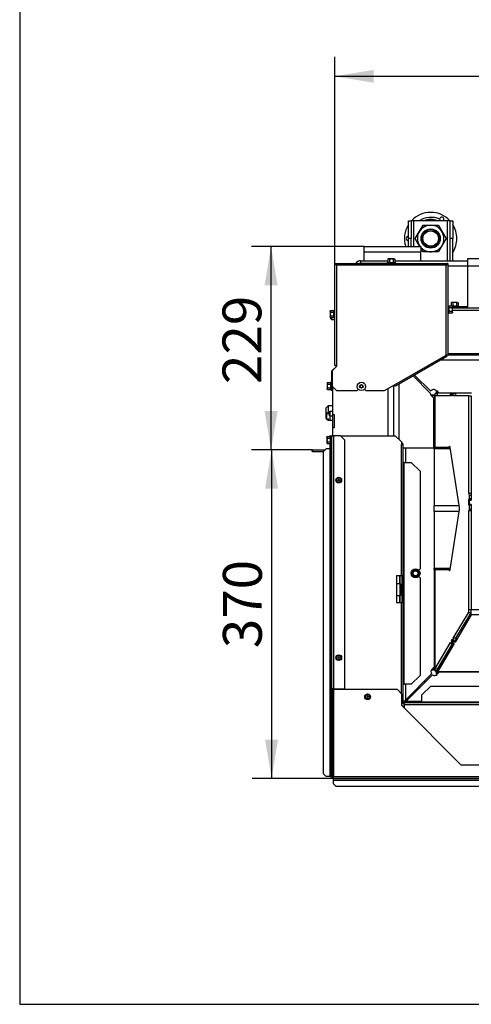
# Model space of a CAD drawing. Units: millimetres. Extents: x -419 to 856, y 0 to 594.
# Drawn here: x -419 to -368, y 297 to 408 of the extents above; entities that cross this region are included whole.
import ezdxf
from ezdxf.enums import TextEntityAlignment as Align

# ---------------------------------------------------------------- set-up
doc = ezdxf.new("R2010")
doc.units = ezdxf.units.MM
for name, color, linetype in [('Default', 7, 'Continuous'), ('H07-011-0', 7, 'Continuous'), ('H19-203-0', 7, 'Continuous'), ('H28-021', 7, 'Continuous'), ('H28-027', 7, 'Continuous'), ('H28-028', 7, 'Continuous'), ('H28-043', 7, 'Continuous'), ('H28-044', 7, 'Continuous'), ('H28-146L', 7, 'Continuous'), ('H28-147L', 7, 'Continuous'), ('H28-320', 7, 'Continuous'), ('H28-339', 7, 'Continuous'), ('H28-721', 7, 'Continuous'), ('H28-722', 7, 'Continuous'), ('H28-903', 7, 'Continuous'), ('H28-916', 7, 'Continuous'), ('H28-925', 7, 'Continuous'), ('H42-005', 7, 'Continuous'), ('H42-009', 7, 'Continuous'), ('H42-010', 7, 'Continuous'), ('H42-011', 7, 'Continuous'), ('H42-013', 7, 'Continuous'), ('H42-014', 7, 'Continuous'), ('H42-019', 7, 'Continuous'), ('H42-020', 7, 'Continuous'), ('H42-022', 7, 'Continuous'), ('H42-024', 7, 'Continuous'), ('HT-301', 7, 'Continuous'), ('HT-412', 7, 'Continuous'), ('HT-415', 7, 'Continuous'), ('HT-751', 7, 'Continuous'), ('HZ-089-1', 7, 'Continuous'), ('NUT_DIN_934_1987', 7, 'Continuous'), ('NUT_DIN_EN_ISO_4', 7, 'Continuous'), ('RIVET_A_DIN_7337', 7, 'Continuous'), ('SCREW_DIN_912_M6', 7, 'Continuous'), ('SCREW_DIN_912_M8', 7, 'Continuous'), ('SCREW_DIN_933_M6', 7, 'Continuous'), ('SCREW_DIN_ISO_10', 7, 'Continuous'), ('SCREW_ISO_7380_M', 7, 'Continuous')]:
    doc.layers.add(name, color=color, linetype=linetype)
doc.styles.add('SEACAD_Arial_Narrow', font='ARIALN.TTF')
doc.dimstyles.new('ISO', dxfattribs={"dimtxt": 4.375, "dimasz": 4.375, "dimexe": 2.1875, "dimexo": 0, "dimgap": 1.09375, "dimtad": 1, "dimdec": 0, "dimlfac": 10, "dimrnd": 10, "dimtxsty": 'SEACAD_Arial_Narrow', "dimblk1": '_SE_FILLED', "dimblk2": '_SE_FILLED', "dimsah": 1, "dimcen": 2.1875, "dimadec": 0, "dimazin": 0, "dimtfac": 0.5, "dimtdec": 4, "dimtmove": 0, "dimatfit": 3, "dimfxl": 1, "dimarcsym": 0})

# ---------------------------------------------------------------- blocks, each defined once
blk = doc.blocks.new('SE8')
at = {"layer": 'H07-011-0', "color": 7, "linetype": 'Continuous'}
for p, q in [((-380.26, 381.74), (-380.26, 382.34)), ((-380.26, 382.34), (-373.86, 382.34)), ((-380.26, 380.74), (-380.26, 381.74)), ((-380.26, 381.74), (-373.86, 381.74)), ((-373.86, 382.34), (-373.86, 381.74)), ((-373.86, 380.74), (-373.86, 381.74))]:
    blk.add_line(p, q, dxfattribs=at)
at = {"layer": 'H19-203-0', "color": 7, "linetype": 'Continuous'}
for p, q in [((-384.31, 364.39), (-384.51, 364.19)), ((-384.51, 363.53), (-384.51, 364.19)), ((-384.31, 364.39), (-384.31, 363.59)), ((-383.81, 364.39), (-384.31, 364.39)), ((-384.51, 362.99), (-384.51, 363.05)), ((-384.51, 362.99), (-384.31, 362.79)), ((-384.31, 362.99), (-384.31, 362.79)), ((-384.31, 362.79), (-384.14, 362.79))]:
    blk.add_line(p, q, dxfattribs=at)
at = {"layer": 'H28-021', "color": 7, "linetype": 'Continuous'}
for p, q in [((-380.66, 380.74), (-380.66, 380.44)), ((-380.66, 380.74), (-377.59, 380.74)), ((-380.66, 380.44), (-377.68, 380.44)), ((-377.68, 380.43), (-380.66, 380.43)), ((-380.66, 380.43), (-380.66, 380.42))]:
    blk.add_line(p, q, dxfattribs=at)
for radius, end in [(0.6, 151.7709), (0.3, 109.9212)]:
    blk.add_arc((-380.66, 380.14), radius, 90, end, dxfattribs=at)
blk.add_rational_spline([(-380.8, 380.42), (-380.75, 380.43), (-380.7, 380.43), (-380.66, 380.43)], [0.921871983, 0.942743564205, 0.968786236539, 1], degree=3, dxfattribs=at)
at = {"layer": 'H28-027', "color": 7, "linetype": 'Continuous'}
for p, q in [((-375.26, 385.24), (-374.96, 385.24)), ((-375.26, 383.24), (-375.26, 385.24)), ((-374.66, 385.24), (-374.96, 385.24)), ((-374.96, 385.24), (-374.96, 383.24)), ((-370.86, 385.24), (-374.66, 385.24)), ((-374.66, 382.34), (-374.66, 385.24)), ((-370.56, 385.24), (-370.86, 385.24)), ((-370.86, 380.74), (-370.86, 385.24)), ((-370.56, 385.24), (-370.26, 385.24)), ((-370.56, 383.24), (-370.56, 385.24)), ((-370.26, 385.24), (-370.26, 383.24)), ((-374.96, 383.24), (-375.26, 383.24)), ((-375.26, 382.34), (-375.26, 383.24)), ((-374.96, 382.34), (-374.96, 383.24)), ((-370.26, 383.24), (-370.56, 383.24)), ((-370.56, 380.74), (-370.56, 383.24)), ((-370.26, 380.74), (-370.26, 383.24))]:
    blk.add_line(p, q, dxfattribs=at)
at = {"layer": 'H28-028', "color": 7, "linetype": 'Continuous'}
for p, q in [((-364.11, 380.94), (-368.61, 380.94)), ((-368.61, 380.94), (-368.61, 380.14)), ((-364.11, 380.14), (-368.61, 380.14)), ((-368.61, 380.14), (-368.61, 375.44))]:
    blk.add_line(p, q, dxfattribs=at)
at = {"layer": 'H28-043', "color": 7, "linetype": 'Continuous'}
for p, q in [((-375.25, 331.44), (-375.25, 331.62)), ((-375.76, 330.94), (-375.25, 331.44))]:
    blk.add_line(p, q, dxfattribs=at)
at = {"layer": 'H28-044', "color": 7, "linetype": 'Continuous'}
blk.add_line((-370.87, 336.64), (-370.87, 336.64), dxfattribs=at)
at = {"layer": 'H28-146L', "color": 7, "linetype": 'Continuous'}
for p, q in [((-370.07, 375.52), (-370.32, 375.52)), ((-370.07, 375.52), (-369.57, 375.52)), ((-370.07, 375.44), (-370.07, 375.52)), ((-369.57, 375.52), (-369.57, 375.44)), ((-383.89, 366.64), (-383.89, 368.27)), ((-383.83, 368.39), (-383.41, 368.81)), ((-383.39, 368.88), (-383.39, 368.94)), ((-383.89, 366.64), (-383.86, 366.64)), ((-383.89, 366.14), (-383.89, 366.64)), ((-383.81, 366.14), (-383.89, 366.14))]:
    blk.add_line(p, q, dxfattribs=at)
for centre, radius, start, end in [((-383.71, 368.27), 0.18, 135, 180), ((-383.49, 368.88), 0.1, 315, 0), ((-376.84, 366.84), 0.09, 262.7104, 290.9174)]:
    blk.add_arc(centre, radius, start, end, dxfattribs=at)
at = {"layer": 'H28-147L', "color": 7, "linetype": 'Continuous'}
for p, q in [((-383.54, 380.42), (-383.46, 380.42)), ((-383.54, 380.34), (-383.54, 380.42)), ((-383.46, 380.34), (-383.54, 380.34)), ((-383.54, 368.94), (-383.54, 380.34)), ((-383.46, 380.34), (-383.46, 380.42)), ((-383.43, 380.42), (-383.43, 380.34)), ((-383.43, 380.42), (-370.94, 380.42)), ((-370.94, 380.42), (-370.94, 380.34)), ((-370.84, 380.42), (-370.92, 380.42)), ((-370.92, 380.42), (-370.92, 380.34)), ((-370.92, 380.34), (-370.84, 380.34)), ((-370.84, 380.42), (-370.84, 380.34)), ((-370.84, 380.34), (-370.84, 370.12)), ((-383.36, 380.24), (-383.36, 368.94)), ((-371.02, 380.24), (-383.36, 380.24)), ((-371.02, 370.12), (-371.02, 380.24)), ((-376.82, 366.77), (-371.02, 370.12)), ((-370.93, 369.96), (-376.73, 366.61)), ((-371.02, 370.12), (-370.93, 369.96)), ((-370.84, 370.12), (-371.02, 370.12)), ((-383.36, 368.84), (-383.86, 368.34)), ((-383.86, 368.34), (-383.86, 366.62)), ((-383.36, 368.94), (-383.54, 368.94)), ((-383.36, 368.94), (-383.36, 368.84)), ((-383.86, 366.62), (-383.36, 366.12)), ((-383.36, 366.12), (-381.04, 366.12)), ((-381.04, 366.12), (-380.9, 366.26)), ((-380.2, 366.28), (-380.04, 366.12)), ((-380.04, 366.12), (-377.94, 366.12)), ((-377.94, 366.12), (-376.82, 366.77)), ((-376.73, 366.61), (-376.82, 366.77))]:
    blk.add_line(p, q, dxfattribs=at)
for points, weights, knots in [([(-383.36, 380.24), (-383.37, 380.23), (-383.37, 380.25), (-383.38, 380.26), (-383.48, 380.31), (-383.54, 380.34), (-383.54, 380.34)], [1, 0.997880385391, 0.997880385391, 1, 0.840800077593, 0.840800077593, 1], [0, 0, 0, 0, 0.5, 0.5, 0.5, 1, 1, 1, 1]), ([(-383.36, 380.24), (-383.36, 380.23), (-383.37, 380.25), (-383.37, 380.26), (-383.42, 380.31), (-383.46, 380.34), (-383.46, 380.34)], [1, 0.997880385391, 0.997880385391, 1, 0.840800077593, 0.840800077593, 1], [0, 0, 0, 0, 0.5, 0.5, 0.5, 1, 1, 1, 1]), ([(-383.36, 380.24), (-383.35, 380.25), (-383.34, 380.26), (-383.35, 380.27), (-383.4, 380.36), (-383.43, 380.42), (-383.43, 380.42)], [1, 0.997880385391, 0.997880385391, 1, 0.840800077593, 0.840800077593, 1], [0, 0, 0, 0, 0.5, 0.5, 0.5, 1, 1, 1, 1]), ([(-383.35, 380.25), (-383.34, 380.25), (-383.34, 380.25), (-383.35, 380.26), (-383.4, 380.31), (-383.43, 380.34), (-383.43, 380.34)], [0.998539560265, 0.998755596354, 0.999242409599, 1, 0.840800077593, 0.840800077593, 1], [0.3212905, 0.3212905, 0.3212905, 0.3212905, 0.5, 0.5, 0.5, 1, 1, 1, 1]), ([(-371.02, 380.24), (-371.03, 380.25), (-371.03, 380.26), (-371.02, 380.27), (-370.97, 380.36), (-370.94, 380.42), (-370.94, 380.42)], [1, 0.997880385391, 0.997880385391, 1, 0.840800077593, 0.840800077593, 1], [0, 0, 0, 0, 0.5, 0.5, 0.5, 1, 1, 1, 1]), ([(-371.03, 380.25), (-371.03, 380.25), (-371.03, 380.26), (-371.02, 380.26), (-370.97, 380.31), (-370.94, 380.34), (-370.94, 380.34)], [0.999183728641, 0.999407334699, 0.999679425151, 1, 0.840800077593, 0.840800077593, 1], [0.424379, 0.424379, 0.424379, 0.424379, 0.5, 0.5, 0.5, 1, 1, 1, 1]), ([(-371.02, 380.24), (-371.01, 380.23), (-371.01, 380.25), (-371, 380.26), (-370.95, 380.31), (-370.92, 380.34), (-370.92, 380.34)], [1, 0.997880385391, 0.997880385391, 1, 0.840800077593, 0.840800077593, 1], [0, 0, 0, 0, 0.5, 0.5, 0.5, 1, 1, 1, 1]), ([(-371.02, 380.24), (-371.01, 380.23), (-371, 380.25), (-370.99, 380.26), (-370.9, 380.31), (-370.84, 380.34), (-370.84, 380.34)], [1, 0.997880385391, 0.997880385391, 1, 0.840800077593, 0.840800077593, 1], [0, 0, 0, 0, 0.5, 0.5, 0.5, 1, 1, 1, 1])]:
    blk.add_rational_spline(points, weights, degree=3, knots=knots, dxfattribs=at)
at = {"layer": 'H28-320', "color": 7, "linetype": 'Continuous'}
for p, q in [((-376.78, 380.74), (-368.61, 380.74)), ((-368.61, 380.14), (-370.84, 380.14)), ((-368.61, 375.54), (-369.56, 375.54))]:
    blk.add_line(p, q, dxfattribs=at)
at = {"layer": 'H28-339', "color": 7, "linetype": 'Continuous'}
for p, q in [((-372.36, 359.57), (-372.36, 359.71)), ((-370.58, 359.71), (-372.36, 359.71)), ((-372.36, 359.57), (-372.36, 353.18)), ((-370.56, 359.57), (-372.36, 359.57)), ((-372.36, 352.5), (-372.36, 353.18)), ((-372.36, 353.18), (-369.55, 353.18)), ((-372.36, 352.5), (-372.36, 346.11)), ((-369.55, 352.5), (-372.36, 352.5)), ((-372.36, 345.97), (-372.36, 346.11)), ((-372.36, 346.11), (-370.56, 346.11)), ((-372.36, 345.97), (-370.58, 345.97))]:
    blk.add_line(p, q, dxfattribs=at)
at = {"layer": 'H28-721', "color": 7, "linetype": 'Continuous'}
for p, q in [((-372.31, 340.04), (-372.33, 340.04)), ((-372.33, 338.64), (-372.31, 338.64))]:
    blk.add_line(p, q, dxfattribs=at)
at = {"layer": 'H28-722', "color": 7, "linetype": 'Continuous'}
blk.add_line((-375.76, 330.46), (-375.82, 330.46), dxfattribs=at)
at = {"layer": 'H28-903', "color": 7, "linetype": 'Continuous'}
for p, q in [((-383.81, 366.57), (-383.81, 363.44)), ((-377.56, 361.04), (-377.56, 366.34)), ((-376.96, 366.69), (-376.96, 361.04)), ((-383.81, 363.44), (-383.81, 361.94)), ((-383.81, 363.44), (-383.61, 363.44)), ((-383.61, 363.44), (-383.61, 361.94)), ((-383.81, 361.94), (-383.81, 361.04)), ((-383.61, 361.94), (-383.81, 361.94))]:
    blk.add_line(p, q, dxfattribs=at)
at = {"layer": 'H28-916', "color": 7, "linetype": 'Continuous'}
for p, q in [((-372.61, 365.54), (-372.67, 365.54)), ((-372.31, 365.54), (-372.61, 365.54)), ((-372.61, 365.47), (-372.61, 365.54)), ((-372.31, 365.74), (-372.31, 365.54)), ((-372.01, 365.74), (-372.31, 365.74)), ((-372.31, 359.71), (-372.31, 365.54)), ((-372.31, 365.54), (-372.3, 365.54)), ((-372.3, 365.54), (-372.3, 359.71)), ((-370.54, 365.54), (-372.3, 365.54)), ((-370.54, 365.54), (-370.51, 365.74)), ((-370.51, 365.74), (-370.44, 365.74)), ((-370.33, 365.74), (-370.44, 365.74)), ((-370.43, 365.64), (-370.43, 365.54)), ((-370.34, 365.64), (-370.43, 365.64)), ((-370.34, 365.54), (-370.43, 365.54)), ((-370.34, 365.54), (-370.34, 365.64)), ((-370.33, 365.74), (-370.26, 365.74)), ((-370.26, 365.74), (-370.23, 365.54)), ((-369.97, 365.74), (-370.26, 365.74)), ((-368.47, 365.54), (-370.23, 365.54)), ((-369.97, 365.74), (-369.94, 365.54)), ((-368.47, 365.54), (-368.19, 365.54)), ((-368.47, 354.52), (-368.47, 365.54)), ((-370.64, 359.84), (-370.63, 359.84)), ((-369.55, 353.19), (-370.58, 359.7)), ((-368.46, 353.82), (-368.48, 353.82)), ((-368.48, 353.27), (-368.48, 353.82)), ((-368.47, 354.52), (-368.44, 354.32)), ((-368.19, 354.52), (-368.47, 354.52)), ((-368.19, 353.82), (-368.46, 353.82)), ((-368.44, 354.32), (-368.44, 353.92)), ((-368.19, 354.32), (-368.44, 354.32)), ((-368.19, 353.92), (-368.44, 353.92)), ((-368.48, 353.27), (-368.46, 353.27)), ((-368.44, 352.77), (-368.47, 352.57)), ((-368.19, 353.27), (-368.46, 353.27)), ((-368.44, 353.17), (-368.44, 352.77)), ((-368.19, 353.17), (-368.44, 353.17)), ((-368.19, 352.77), (-368.44, 352.77)), ((-370.58, 345.98), (-369.55, 352.49)), ((-368.47, 341.47), (-368.47, 352.57)), ((-368.19, 352.57), (-368.47, 352.57)), ((-372.31, 334.74), (-372.31, 345.97)), ((-372.3, 345.97), (-372.3, 334.75)), ((-370.63, 345.84), (-370.64, 345.84)), ((-370.22, 338.23), (-368.52, 341.09)), ((-369.92, 338.23), (-368.22, 341.09)), ((-368.22, 341.09), (-368.52, 341.09)), ((-368.47, 341.47), (-368.19, 341.47)), ((-370.22, 338.23), (-370.24, 337.99)), ((-369.92, 338.23), (-370.22, 338.23)), ((-369.92, 338.23), (-369.95, 337.99)), ((-372.3, 334.75), (-370.51, 337.74)), ((-372, 334.75), (-370.3, 337.6)), ((-370.48, 337.6), (-370.51, 337.74)), ((-370.42, 337.7), (-370.48, 337.6)), ((-370.18, 337.6), (-370.48, 337.6)), ((-370.3, 337.7), (-370.42, 337.7)), ((-370.41, 337.97), (-370.33, 338.11)), ((-370.41, 337.97), (-370.41, 337.82)), ((-370.41, 337.97), (-370.32, 337.97)), ((-370.3, 337.82), (-370.41, 337.82)), ((-370.32, 337.96), (-370.33, 338.11)), ((-370.31, 337.89), (-370.01, 337.89)), ((-370.24, 337.99), (-370.3, 337.89)), ((-370.01, 337.89), (-370.3, 337.89)), ((-369.95, 337.99), (-370.24, 337.99)), ((-370.15, 337.65), (-370.18, 337.6)), ((-369.95, 337.99), (-370.01, 337.89)), ((-372.31, 334.74), (-372.6, 334.74)), ((-372.3, 334.74), (-372.31, 334.74)), ((-372.31, 334.74), (-372.31, 334.54)), ((-372.01, 334.54), (-372.31, 334.54)), ((-372, 334.75), (-372.3, 334.75)), ((-372.3, 334.75), (-372.3, 334.74)), ((-372.01, 334.74), (-372.3, 334.74)), ((-372, 334.75), (-372, 334.74))]:
    blk.add_line(p, q, dxfattribs=at)
for centre, major_axis, ratio, start_param, end_param in [((-370.44, 365.64), (0, 0.1), 0.156434, 4.712389, 6.283185), ((-370.33, 365.64), (0, -0.1), 0.156434, 3.141593, 4.712389), ((-370.64, 359.35), (0, -0.5), 0.158384, 3.094645, 3.926991), ((-370.63, 359.35), (0, -0.5), 0.158384, 2.356194, 3.18854), ((-368.46, 353.92), (0, 0.1), 0.156434, 3.141593, 4.712389), ((-369.6, 352.84), (0, -0.5), 0.158384, 0.785398, 2.356194), ((-368.46, 353.17), (0, 0.1), 0.156434, 4.712389, 6.283185), ((-370.64, 346.33), (0, 0.5), 0.158384, 2.356194, 3.18854), ((-370.63, 346.33), (0, 0.5), 0.158384, 3.094645, 3.926991), ((-368.53, 341.47), (0, -0.4), 0.156434, 0.256563, 1.570796), ((-368.24, 341.47), (0, -0.4), 0.156434, 0.256563, 0.955782), ((-370.42, 337.8), (0, 0.1), 0.156434, 3.398156, 4.968952), ((-370.31, 337.99), (0, 0.1), 0.156434, 1.82736, 3.398156), ((-370.01, 337.99), (0, 0.1), 0.156434, 3.141593, 3.398156)]:
    blk.add_ellipse(centre, major_axis=major_axis, ratio=ratio, start_param=start_param, end_param=end_param, dxfattribs=at)
at = {"layer": 'H28-925', "color": 7, "linetype": 'Continuous'}
for p, q in [((-371.71, 335.24), (-371.71, 335.25)), ((-371.71, 335.23), (-371.71, 335.24)), ((-371.71, 335.24), (-371.71, 335.24)), ((-372.36, 334.64), (-372.31, 334.69)), ((-372.31, 334.64), (-372.31, 334.64)), ((-375.86, 331.09), (-375.81, 331.14))]:
    blk.add_line(p, q, dxfattribs=at)
at = {"layer": 'H42-005', "color": 7, "linetype": 'Continuous'}
for p, q in [((-375.76, 330.94), (-375.25, 331.44)), ((-375.25, 331.44), (-375.2, 331.44))]:
    blk.add_line(p, q, dxfattribs=at)
at = {"layer": 'H42-009', "color": 7, "linetype": 'Continuous'}
for p, q in [((-372.11, 365.84), (-372.11, 366.11)), ((-372.01, 366.01), (-372.01, 365.84)), ((-372.75, 365.64), (-372.31, 365.64)), ((-372.01, 365.84), (-372.21, 365.84)), ((-372.21, 365.74), (-372.21, 365.84)), ((-372.01, 365.54), (-372.01, 365.84)), ((-370.31, 365.84), (-372.01, 365.84)), ((-370.31, 365.74), (-370.31, 365.84)), ((-370.23, 365.84), (-370.31, 365.84)), ((-370.23, 365.74), (-370.23, 365.84)), ((-370.03, 365.84), (-370.23, 365.84)), ((-368.16, 365.84), (-370.03, 365.84)), ((-370.03, 365.74), (-370.03, 365.84))]:
    blk.add_line(p, q, dxfattribs=at)
at = {"layer": 'H42-010', "color": 7, "linetype": 'Continuous'}
for p, q in [((-368.19, 365.54), (-368.19, 353.79)), ((-368.39, 353.29), (-368.39, 353.79)), ((-368.39, 353.79), (-368.19, 353.79)), ((-368.19, 353.29), (-368.39, 353.29)), ((-368.19, 353.29), (-368.19, 341.45)), ((-368.19, 340.87), (-370.02, 337.78)), ((-368.19, 340.87), (-368.19, 341.45)), ((-368.19, 341.45), (-324.52, 341.45)), ((-324.52, 340.87), (-368.19, 340.87)), ((-370.1, 337.65), (-372, 334.46)), ((-370.3, 337.6), (-372, 334.75)), ((-370.3, 337.89), (-370.3, 337.66)), ((-370.22, 337.79), (-370.3, 337.66)), ((-370.3, 337.66), (-370.1, 337.65)), ((-370.22, 337.89), (-370.22, 337.79)), ((-370.02, 337.78), (-370.22, 337.79)), ((-370.02, 337.89), (-370.02, 337.78)), ((-372.31, 334.64), (-372.68, 334.64)), ((-372.21, 334.54), (-372.21, 334.44)), ((-372.01, 334.44), (-372.21, 334.44)), ((-372.11, 334.14), (-372.11, 334.44)), ((-372.07, 334.14), (-372.11, 334.14)), ((-372.01, 334.74), (-372, 334.75)), ((-372.01, 334.74), (-372.01, 334.44)), ((-372.01, 334.44), (-372, 334.46)), ((-320.71, 334.44), (-372.01, 334.44)), ((-372.01, 334.2), (-372.01, 334.44)), ((-372.01, 334.44), (-372.01, 334.44)), ((-372, 334.75), (-372, 334.46)), ((-372, 334.46), (-320.71, 334.46)), ((-373.41, 333.24), (-373.41, 333.46))]:
    blk.add_line(p, q, dxfattribs=at)
at = {"layer": 'H42-011', "color": 7, "linetype": 'Continuous'}
for p, q in [((-372.33, 361.14), (-372.41, 361.14)), ((-372.33, 359.71), (-372.33, 361.14)), ((-375.61, 359.64), (-375.61, 358.03)), ((-372.33, 335.01), (-372.33, 345.97)), ((-376.26, 345.24), (-376.26, 344.34)), ((-376.21, 344.34), (-376.21, 345.24)), ((-376.26, 343.04), (-376.26, 342.24)), ((-376.21, 342.24), (-376.21, 343.04)), ((-372.61, 334.72), (-372.33, 335.01)), ((-375.61, 331.26), (-372.66, 334.21)), ((-372.54, 334.1), (-375.51, 331.14)), ((-371.76, 334.44), (-372.05, 334.16)), ((-375.61, 333.04), (-375.61, 331.26)), ((-375.73, 331.14), (-375.86, 331.14)), ((-375.73, 331.14), (-375.61, 331.26)), ((-375.51, 331.14), (-375.61, 331.04)), ((-375.61, 330.93), (-375.61, 331.04)), ((-375.51, 331.14), (-373.76, 331.14))]:
    blk.add_line(p, q, dxfattribs=at)
for centre, radius, start, end in [((-372.33, 334.44), 0.4, 135, 214.8179), ((-372.33, 334.44), 0.4, 237.7661, 315), ((-375.61, 331.14), 0.6, 228.1897, 255.5225)]:
    blk.add_arc(centre, radius, start, end, dxfattribs=at)
at = {"layer": 'H42-013', "color": 7, "linetype": 'Continuous'}
for p, q in [((-370.32, 375.44), (-322.4, 375.44)), ((-322.4, 375.14), (-370.32, 375.14)), ((-370.84, 370.31), (-356.21, 370.31)), ((-370.84, 370.16), (-356.21, 370.16)), ((-370.73, 370.14), (-370.73, 370.16))]:
    blk.add_line(p, q, dxfattribs=at)
at = {"layer": 'H42-014', "color": 7, "linetype": 'Continuous'}
for p, q in [((-356.21, 369.54), (-371.66, 369.54)), ((-356.21, 370.14), (-370.84, 370.14)), ((-372.81, 365.84), (-374.73, 367.77)), ((-374.57, 367.86), (-372.75, 366.04)), ((-376.36, 366.83), (-376.36, 360.63)), ((-372.12, 366.12), (-371.84, 365.84)), ((-372.41, 365.27), (-372.69, 365.56)), ((-372.41, 359.64), (-372.41, 365.27)), ((-372.41, 359.64), (-375.86, 359.64))]:
    blk.add_line(p, q, dxfattribs=at)
for start, end in [(45, 150.3768), (180, 225)]:
    blk.add_arc((-372.41, 365.84), 0.4, start, end, dxfattribs=at)
at = {"layer": 'H42-019', "color": 7, "linetype": 'Continuous'}
for p, q in [((-384.09, 361.04), (-384.1, 361.04)), ((-384.1, 361.04), (-384.1, 360.94)), ((-384.09, 361.04), (-383.91, 361.04)), ((-384.09, 361.04), (-384.09, 360.94)), ((-383.91, 361.04), (-383.71, 361.04)), ((-383.91, 361.04), (-383.91, 332.54)), ((-383.91, 361.04), (-383.91, 361.04)), ((-383.91, 361.03), (-383.91, 361.04)), ((-383.71, 361.04), (-383.71, 332.54)), ((-382.91, 361.04), (-383.71, 361.04)), ((-382.41, 360.54), (-382.91, 361.04)), ((-382.41, 332.54), (-382.41, 360.54)), ((-384.51, 359.54), (-384.81, 359.24)), ((-384.1, 359.54), (-384.51, 359.54)), ((-384.1, 360.14), (-384.1, 322.64)), ((-384.09, 360.14), (-384.09, 322.64)), ((-383.91, 322.64), (-383.91, 360.05)), ((-384.81, 322.94), (-384.81, 359.24)), ((-383.71, 332.54), (-383.91, 332.54)), ((-383.91, 332.54), (-383.91, 322.64)), ((-383.81, 332.54), (-383.81, 322.64)), ((-383.71, 332.54), (-382.41, 332.54)), ((-383.71, 332.44), (-383.71, 322.64)), ((-376.51, 332.44), (-383.71, 332.44)), ((-376.01, 331.94), (-376.51, 332.44)), ((-376.01, 330.64), (-376.01, 331.94)), ((-369.31, 323.94), (-376.01, 330.64)), ((-323.41, 323.94), (-369.31, 323.94)), ((-384.81, 322.94), (-384.51, 322.64)), ((-384.1, 322.64), (-384.51, 322.64)), ((-384.09, 322.64), (-384.1, 322.64)), ((-384.09, 322.64), (-383.91, 322.64)), ((-383.91, 322.64), (-383.91, 322.64)), ((-383.71, 322.44), (-383.71, 322.64)), ((-383.71, 322.64), (-309.01, 322.64)), ((-383.71, 322.44), (-309.01, 322.44)), ((-383.71, 322.43), (-383.71, 322.44)), ((-309.01, 322.43), (-383.71, 322.43)), ((-383.71, 322.26), (-383.71, 322.43)), ((-383.71, 322.26), (-309.01, 322.26)), ((-383.71, 322.26), (-383.71, 322.25)), ((-383.71, 321.84), (-383.71, 322.25)), ((-383.71, 322.25), (-309.01, 322.25)), ((-383.71, 321.84), (-383.41, 321.54)), ((-309.31, 321.54), (-383.41, 321.54))]:
    blk.add_line(p, q, dxfattribs=at)
for radius in [0.2, 0.1]:
    blk.add_arc((-383.71, 322.64), radius, 180, 270, dxfattribs=at)
at = {"layer": 'H42-020', "color": 7, "linetype": 'Continuous'}
for p, q in [((-382.91, 361.04), (-376.77, 361.04)), ((-376.77, 361.04), (-376.06, 360.33)), ((-376.06, 360.33), (-376.06, 360.03)), ((-375.91, 360.17), (-376.06, 360.31)), ((-375.98, 360.1), (-376.06, 360.17)), ((-376.06, 360.03), (-375.86, 360.03)), ((-376.06, 345.24), (-376.06, 360.03)), ((-375.86, 345.24), (-375.86, 360.03)), ((-375.76, 358.03), (-375.86, 358.03)), ((-375.76, 358.03), (-374.96, 358.03)), ((-375.76, 333.04), (-375.76, 358.03)), ((-373.96, 357.03), (-374.96, 358.03)), ((-373.96, 357.03), (-373.96, 346.03)), ((-374.1, 345.89), (-373.96, 346.03)), ((-376.06, 345.24), (-376.61, 345.24)), ((-376.61, 345.24), (-376.61, 342.24)), ((-375.86, 345.24), (-376.06, 345.24)), ((-375.96, 344.24), (-375.96, 345.24)), ((-375.86, 345.24), (-375.86, 344.24)), ((-373.96, 345.03), (-374.11, 345.18)), ((-373.96, 345.03), (-373.96, 334.04)), ((-375.96, 343.24), (-375.96, 344.24)), ((-375.86, 344.24), (-375.96, 344.24)), ((-375.86, 343.24), (-375.86, 344.24)), ((-375.96, 343.24), (-375.86, 343.24)), ((-375.96, 342.24), (-375.96, 343.24)), ((-375.86, 343.24), (-375.86, 342.24)), ((-376.61, 342.24), (-376.06, 342.24)), ((-376.06, 331.99), (-376.06, 342.24)), ((-376.06, 342.24), (-375.86, 342.24)), ((-375.86, 331.04), (-375.86, 342.24)), ((-374.96, 333.04), (-373.96, 334.04)), ((-375.86, 333.04), (-375.76, 333.04)), ((-374.96, 333.04), (-375.76, 333.04)), ((-372.76, 332.84), (-373.76, 331.84)), ((-372.76, 332.84), (-366.86, 332.84)), ((-383.76, 331.04), (-383.76, 332.54)), ((-383.56, 332.54), (-383.56, 332.44)), ((-373.76, 331.04), (-373.76, 331.84)), ((-383.71, 331.04), (-383.76, 331.04)), ((-375.86, 331.04), (-376.01, 331.04)), ((-316.96, 330.94), (-375.76, 330.94)), ((-375.76, 330.74), (-375.76, 330.94)), ((-316.96, 330.74), (-375.76, 330.74)), ((-375.76, 330.74), (-375.76, 330.39)), ((-373.76, 331.04), (-373.76, 330.94)), ((-318.96, 331.04), (-373.76, 331.04))]:
    blk.add_line(p, q, dxfattribs=at)
for centre, radius, start, end in [((-376.06, 360.03), 0.1, 0, 45), ((-376.06, 360.03), 0.2, 0, 45), ((-375.76, 331.04), 0.2, 180, 270), ((-375.76, 331.04), 0.1, 180, 270)]:
    blk.add_arc(centre, radius, start, end, dxfattribs=at)
at = {"layer": 'H42-022', "color": 7, "linetype": 'Continuous'}
for p, q in [((-386.11, 359.24), (-386.11, 359.44)), ((-386.11, 359.44), (-386.06, 359.44)), ((-386.06, 359.44), (-384.61, 359.44)), ((-386.06, 359.44), (-386.06, 359.24)), ((-386.06, 359.24), (-386.11, 359.24)), ((-386.06, 359.24), (-384.81, 359.24))]:
    blk.add_line(p, q, dxfattribs=at)
at = {"layer": 'H42-024', "color": 7, "linetype": 'Continuous'}
for p, q in [((-372.11, 334.43), (-372.1, 334.44)), ((-375.65, 330.94), (-375.61, 330.98))]:
    blk.add_line(p, q, dxfattribs=at)
at = {"layer": 'HT-301', "color": 7, "linetype": 'Continuous'}
blk.add_line((-371.71, 335.24), (-371.71, 335.24), dxfattribs=at)
at = {"layer": 'HT-412', "color": 7, "linetype": 'Continuous'}
for p, q in [((-371.91, 334.89), (-371.92, 334.89)), ((-371.83, 335.04), (-371.82, 335.04)), ((-374.18, 332.69), (-373.96, 332.69)), ((-374.31, 332.33), (-374.54, 332.33))]:
    blk.add_line(p, q, dxfattribs=at)
at = {"layer": 'HT-415', "color": 7, "linetype": 'Continuous'}
blk.add_line((-370.61, 337.09), (-370.61, 337.09), dxfattribs=at)
at = {"layer": 'HT-751', "color": 7, "linetype": 'Continuous'}
for p in [(-372.31, 365.64), (-372.34, 365.64)]:
    blk.add_line(p, (-372.34, 365.64), dxfattribs=at)
at = {"layer": 'HZ-089-1', "color": 7, "linetype": 'Continuous'}
for radius in [1, 0.865]:
    blk.add_circle((-372.76, 383.24), radius, dxfattribs=at)
for centre, radius, start, end in [((-372.76, 383.24), 2.95, 42.6849, 137.3151), ((-372.76, 383.24), 2.95, 147.9362, 197.7633), ((-372.76, 383.24), 2.39, 65.2562, 123.1665), ((-372.76, 383.24), 2.14, 69.3507, 110.6493), ((-371.51, 385.41), 0.25, 318.6807, 178.8952), ((-371.51, 385.41), 0.25, 178.8952, 221.7029), ((-372.76, 383.24), 2.95, 0, 32.0638), ((-375.26, 383.24), 0.25, 90, 270), ((-372.76, 383.24), 2.95, 327.9362, 0)]:
    blk.add_arc(centre, radius, start, end, dxfattribs=at)
at = {"layer": 'NUT_DIN_934_1987', "color": 7, "linetype": 'Continuous'}
for p, q in [((-374.49, 383.24), (-373.62, 384.74)), ((-373.62, 384.74), (-371.89, 384.74)), ((-371.89, 384.74), (-371.02, 383.24)), ((-373.97, 382.34), (-374.49, 383.24)), ((-371.02, 383.24), (-371.89, 381.74)), ((-373.62, 381.74), (-373.86, 382.15)), ((-371.89, 381.74), (-373.62, 381.74))]:
    blk.add_line(p, q, dxfattribs=at)
blk.add_circle((-372.76, 383.24), 1.08, dxfattribs=at)
for start, end in [(0, 216.9057), (222.7819, 0)]:
    blk.add_arc((-372.76, 383.24), 1.5, start, end, dxfattribs=at)
at = {"layer": 'NUT_DIN_EN_ISO_4', "color": 7, "linetype": 'Continuous'}
for p, q in [((-384.13, 363.29), (-384.13, 363.79)), ((-384.13, 363.79), (-384.13, 363.79)), ((-384.1, 363.79), (-383.83, 363.79)), ((-384.1, 363.79), (-384.1, 363.29)), ((-383.81, 363.79), (-383.81, 363.79)), ((-384.1, 363.29), (-383.83, 363.29)), ((-384.1, 363.29), (-384.1, 362.79)), ((-384.1, 362.79), (-383.83, 362.79)), ((-383.81, 362.79), (-383.81, 362.79))]:
    blk.add_line(p, q, dxfattribs=at)
at = {"layer": 'RIVET_A_DIN_7337', "color": 7, "linetype": 'Continuous'}
for centre, radius in [((-383.11, 356.04), 0.325), ((-383.11, 356.04), 0.253), ((-383.11, 356.04), 0.085), ((-383.11, 356.04), 0.075), ((-383.11, 336.04), 0.325), ((-383.11, 336.04), 0.253), ((-383.11, 336.04), 0.085), ((-383.11, 336.04), 0.075), ((-379.86, 331.64), 0.325), ((-379.86, 331.64), 0.253), ((-379.86, 331.64), 0.085), ((-379.86, 331.64), 0.075)]:
    blk.add_circle(centre, radius, dxfattribs=at)
at = {"layer": 'SCREW_DIN_912_M6', "color": 7, "linetype": 'Continuous'}
for p, q in [((-383.99, 374.2), (-383.99, 374.34)), ((-383.93, 374.34), (-383.93, 374.14)), ((-383.93, 374.14), (-383.54, 374.14)), ((-384.44, 363.59), (-384.51, 363.53)), ((-384.51, 363.05), (-384.51, 363.53)), ((-384.51, 363.53), (-384.13, 363.53)), ((-384.51, 363.05), (-384.44, 362.99)), ((-384.44, 362.99), (-384.44, 363.59)), ((-384.13, 363.59), (-384.44, 363.59))]:
    blk.add_line(p, q, dxfattribs=at)
blk.add_arc((-383.93, 374.2), 0.06, 180, 270, dxfattribs=at)
at = {"layer": 'SCREW_DIN_912_M8', "color": 7, "linetype": 'Continuous'}
for p, q in [((-376.19, 344.34), (-376.61, 344.34)), ((-376.19, 343.04), (-376.19, 344.34)), ((-376.11, 344.26), (-376.11, 343.12)), ((-376.61, 343.04), (-376.19, 343.04)), ((-372.31, 342.94), (-372.33, 342.94)), ((-372.33, 342.86), (-372.31, 342.86)), ((-372.33, 342.22), (-372.31, 342.22)), ((-372.33, 342.14), (-372.31, 342.14))]:
    blk.add_line(p, q, dxfattribs=at)
for centre, start, end in [((-376.19, 344.26), 0, 90), ((-376.19, 343.12), 270, 0)]:
    blk.add_arc(centre, 0.08, start, end, dxfattribs=at)
at = {"layer": 'SCREW_DIN_933_M6', "color": 7, "linetype": 'Continuous'}
for p, q in [((-372.31, 337.64), (-372.33, 337.64)), ((-372.33, 337.58), (-372.31, 337.58)), ((-372.33, 337.1), (-372.31, 337.1)), ((-372.33, 337.04), (-372.31, 337.04))]:
    blk.add_line(p, q, dxfattribs=at)
at = {"layer": 'SCREW_DIN_ISO_10', "color": 7, "linetype": 'Continuous'}
for p, q in [((-377.61, 380.5), (-377.67, 380.48)), ((-377.67, 380.48), (-376.71, 380.48)), ((-377.54, 380.94), (-377.59, 380.91)), ((-377.59, 380.91), (-377.59, 380.53)), ((-377.59, 380.53), (-377.39, 380.53)), ((-377.49, 380.94), (-377.54, 380.94)), ((-377.19, 380.94), (-377.49, 380.94)), ((-377.39, 380.91), (-377.49, 380.94)), ((-377.39, 380.91), (-377.39, 380.53)), ((-377.39, 380.53), (-376.98, 380.53)), ((-376.88, 380.94), (-377.19, 380.94)), ((-376.98, 380.91), (-376.98, 380.53)), ((-376.98, 380.53), (-376.78, 380.53)), ((-376.88, 380.94), (-376.84, 380.94)), ((-376.78, 380.91), (-376.88, 380.94)), ((-376.78, 380.91), (-376.84, 380.94)), ((-376.78, 380.91), (-376.78, 380.53)), ((-376.71, 380.48), (-376.76, 380.5)), ((-370.41, 376.04), (-370.46, 376.01)), ((-370.46, 376.01), (-370.46, 375.64)), ((-370.36, 376.04), (-370.41, 376.04)), ((-370.06, 376.04), (-370.36, 376.04)), ((-370.26, 376.01), (-370.36, 376.04)), ((-370.26, 376.01), (-370.26, 375.63)), ((-369.75, 376.04), (-370.06, 376.04)), ((-369.85, 376.01), (-369.85, 375.63)), ((-369.75, 376.04), (-369.71, 376.04)), ((-369.65, 376.01), (-369.75, 376.04)), ((-369.65, 376.01), (-369.71, 376.04)), ((-369.65, 376.01), (-369.65, 375.63)), ((-384.02, 375.14), (-384.06, 375.04)), ((-384.02, 375.14), (-384.06, 375.09)), ((-384.06, 375.04), (-384.06, 375.09)), ((-384.06, 375.04), (-384.06, 374.74)), ((-384.02, 375.14), (-383.65, 375.14)), ((-384.02, 374.94), (-383.65, 374.94)), ((-383.65, 374.94), (-383.65, 375.14)), ((-383.65, 374.54), (-383.65, 374.94)), ((-383.6, 375.22), (-383.61, 375.17)), ((-383.6, 374.26), (-383.6, 375.22)), ((-370.78, 374.76), (-370.78, 375.72)), ((-370.76, 375.67), (-370.78, 375.72)), ((-370.78, 374.76), (-370.76, 374.81)), ((-370.35, 375.64), (-370.73, 375.64)), ((-370.73, 375.64), (-370.73, 375.44)), ((-370.35, 375.44), (-370.73, 375.44)), ((-370.73, 375.44), (-370.73, 375.04)), ((-370.35, 375.04), (-370.73, 375.04)), ((-370.73, 375.04), (-370.73, 374.84)), ((-370.35, 374.84), (-370.73, 374.84)), ((-370.32, 375.59), (-370.35, 375.64)), ((-370.35, 375.44), (-370.32, 375.54)), ((-370.35, 374.84), (-370.32, 374.94)), ((-370.35, 374.84), (-370.32, 374.89)), ((-370.32, 375.63), (-370.26, 375.63)), ((-370.32, 375.59), (-370.32, 375.54)), ((-370.32, 375.58), (-369.58, 375.58)), ((-370.32, 375.24), (-370.32, 375.54)), ((-370.32, 374.94), (-370.32, 375.24)), ((-370.32, 374.94), (-370.32, 374.89)), ((-370.26, 375.63), (-369.85, 375.63)), ((-369.85, 375.63), (-369.65, 375.63)), ((-369.58, 375.58), (-369.63, 375.6)), ((-384.06, 374.74), (-384.06, 374.44)), ((-384.02, 374.54), (-384.06, 374.44)), ((-384.06, 374.39), (-384.06, 374.44)), ((-384.06, 374.39), (-384.02, 374.34)), ((-384.02, 374.54), (-383.65, 374.54)), ((-384.02, 374.34), (-383.65, 374.34)), ((-383.65, 374.34), (-383.65, 374.54)), ((-383.61, 374.31), (-383.6, 374.26)), ((-384.37, 367.04), (-384.41, 366.94)), ((-384.37, 367.04), (-384.41, 366.99)), ((-384.37, 367.04), (-384, 367.04)), ((-384, 366.84), (-384, 367.04)), ((-383.95, 367.12), (-383.96, 367.07)), ((-383.95, 366.16), (-383.95, 367.12)), ((-384.41, 366.99), (-384.41, 366.94)), ((-384.41, 366.94), (-384.41, 366.64)), ((-384.41, 366.64), (-384.41, 366.34)), ((-384.37, 366.44), (-384.41, 366.34)), ((-384.41, 366.29), (-384.41, 366.34)), ((-384.41, 366.29), (-384.37, 366.24)), ((-384.37, 366.84), (-384, 366.84)), ((-384.37, 366.44), (-384, 366.44)), ((-384.37, 366.24), (-384, 366.24)), ((-384, 366.44), (-384, 366.84)), ((-384, 366.24), (-384, 366.44)), ((-383.96, 366.21), (-383.95, 366.16)), ((-384.39, 360.94), (-384.43, 360.84)), ((-384.39, 360.94), (-384.43, 360.89)), ((-384.43, 360.84), (-384.43, 360.89)), ((-384.43, 360.84), (-384.43, 360.54)), ((-384.43, 360.54), (-384.43, 360.24)), ((-384.39, 360.94), (-384.02, 360.94)), ((-384.39, 360.74), (-384.02, 360.74)), ((-384.02, 360.74), (-384.02, 360.94)), ((-384.02, 360.34), (-384.02, 360.74)), ((-383.97, 361.02), (-383.98, 360.97)), ((-383.97, 360.06), (-383.97, 361.02)), ((-384.39, 360.34), (-384.43, 360.24)), ((-384.43, 360.24), (-384.43, 360.19)), ((-384.43, 360.19), (-384.39, 360.14)), ((-384.39, 360.34), (-384.02, 360.34)), ((-384.39, 360.14), (-384.02, 360.14)), ((-384.02, 360.14), (-384.02, 360.34)), ((-383.98, 360.11), (-383.97, 360.06)), ((-374.86, 345.54), (-374.76, 345.71)), ((-374.76, 345.36), (-374.86, 345.54)), ((-374.76, 345.71), (-374.66, 345.89)), ((-374.66, 345.19), (-374.76, 345.36)), ((-374.66, 345.89), (-374.46, 345.89)), ((-374.46, 345.19), (-374.66, 345.19)), ((-374.46, 345.89), (-374.25, 345.89)), ((-374.25, 345.19), (-374.46, 345.19)), ((-374.25, 345.89), (-374.15, 345.71)), ((-374.15, 345.36), (-374.25, 345.19)), ((-374.15, 345.71), (-374.05, 345.54)), ((-374.05, 345.54), (-374.15, 345.36))]:
    blk.add_line(p, q, dxfattribs=at)
for radius in [0.5, 0.48, 0.28]:
    blk.add_circle((-374.46, 345.54), radius, dxfattribs=at)
for centre, radius, start, end in [((-377.65, 380.45), 0.0309, 110, 270), ((-377.51, 380.24), 0.282, 67.6558, 112.3442), ((-377.48, 380.74), 0.202, 92.0076, 122.3766), ((-377.43, 380.53), 0.0398, 313.7626, 3.6143), ((-377.19, 379.43), 1.09, 78.6682, 101.3318), ((-376.88, 380.74), 0.202, 92.0076, 122.3766), ((-376.94, 380.53), 0.0398, 176.3857, 226.2374), ((-376.86, 380.24), 0.28, 67.5317, 112.4683), ((-376.72, 380.45), 0.0309, 270, 70), ((-370.35, 375.84), 0.202, 92.0076, 122.3766), ((-369.75, 375.84), 0.202, 92.0076, 122.3766), ((-383.85, 375.05), 0.202, 182.0076, 212.3766), ((-383.64, 374.98), 0.0398, 266.3857, 316.2374), ((-383.36, 375.06), 0.28, 157.5317, 202.4683), ((-382.55, 374.74), 1.09, 168.6682, 191.3318), ((-383.57, 375.21), 0.0309, 0, 160), ((-370.8, 375.71), 0.0309, 20, 180), ((-371.02, 375.56), 0.282, 337.6558, 22.3442), ((-371.83, 375.24), 1.09, 348.6682, 11.3318), ((-370.73, 375.48), 0.0398, 223.7626, 273.6143), ((-370.73, 375), 0.0398, 86.3857, 136.2374), ((-371.02, 374.92), 0.28, 337.5317, 22.4683), ((-370.52, 375.54), 0.202, 2.0076, 32.3766), ((-370.52, 374.93), 0.202, 2.0076, 32.3766), ((-370.38, 375.34), 0.282, 67.6558, 79.73), ((-370.3, 375.63), 0.0398, 313.7626, 3.6143), ((-370.06, 374.53), 1.09, 78.6682, 101.3318), ((-369.81, 375.63), 0.0398, 176.3857, 226.2374), ((-369.73, 375.34), 0.28, 67.5317, 112.4683), ((-369.59, 375.55), 0.0309, 270, 70), ((-383.85, 374.44), 0.202, 182.0076, 212.3766), ((-383.64, 374.5), 0.0398, 43.7626, 93.6143), ((-383.35, 374.42), 0.282, 157.6558, 202.3442), ((-383.57, 374.27), 0.0309, 200, 0), ((-370.8, 374.77), 0.0309, 180, 340), ((-383.71, 366.96), 0.28, 157.5317, 202.4683), ((-383.92, 367.11), 0.0309, 0, 160), ((-384.2, 366.95), 0.202, 182.0076, 212.3766), ((-384.2, 366.34), 0.202, 182.0076, 212.3766), ((-383.99, 366.88), 0.0398, 266.3857, 316.2374), ((-383.99, 366.4), 0.0398, 43.7626, 93.6143), ((-382.9, 366.64), 1.09, 168.6682, 191.3318), ((-383.7, 366.32), 0.282, 157.6558, 202.3442), ((-383.92, 366.17), 0.0309, 200, 0), ((-384.22, 360.85), 0.202, 182.0076, 212.3766), ((-384.01, 360.78), 0.0398, 266.3857, 316.2374), ((-383.73, 360.86), 0.28, 157.5317, 202.4683), ((-382.92, 360.54), 1.09, 168.6682, 191.3318), ((-383.94, 361.01), 0.0309, 0, 160), ((-384.22, 360.24), 0.202, 182.0076, 212.3766), ((-384.01, 360.3), 0.0398, 43.7626, 93.6143), ((-383.72, 360.22), 0.282, 157.6558, 202.3442), ((-383.94, 360.07), 0.0309, 200, 0), ((-389.47, 354.21), 16.97, 329.2764, 330.7236), ((-389.47, 336.87), 16.97, 29.2764, 30.7236), ((-374.46, 345.54), 0.35, 150, 210), ((-374.46, 345.54), 0.35, 90, 150), ((-374.46, 345.54), 0.35, 210, 270), ((-374.46, 362.88), 16.97, 269.2764, 270.7236), ((-374.46, 328.2), 16.97, 89.2764, 90.7236), ((-374.46, 345.54), 0.35, 30, 90), ((-374.46, 345.54), 0.35, 270, 330), ((-374.46, 345.54), 0.35, 330, 30)]:
    blk.add_arc(centre, radius, start, end, dxfattribs=at)
for points in [[(-377.61, 380.5), (-377.61, 380.5), (-377.6, 380.51), (-377.59, 380.52), (-377.59, 380.52), (-377.59, 380.53)], [(-377.19, 380.94), (-377.22, 380.94), (-377.25, 380.94), (-377.32, 380.93), (-377.35, 380.92), (-377.39, 380.91)], [(-376.98, 380.91), (-377.02, 380.92), (-377.05, 380.93), (-377.12, 380.94), (-377.15, 380.94), (-377.19, 380.94)], [(-376.78, 380.53), (-376.78, 380.52), (-376.78, 380.52), (-376.77, 380.51), (-376.76, 380.5), (-376.76, 380.5)], [(-370.06, 376.04), (-370.09, 376.04), (-370.12, 376.04), (-370.19, 376.03), (-370.23, 376.02), (-370.26, 376.01)], [(-369.85, 376.01), (-369.89, 376.02), (-369.92, 376.03), (-369.99, 376.04), (-370.02, 376.04), (-370.06, 376.04)], [(-384.02, 374.94), (-384.03, 374.91), (-384.04, 374.88), (-384.05, 374.81), (-384.06, 374.77), (-384.06, 374.74)], [(-383.65, 375.14), (-383.64, 375.14), (-383.63, 375.15), (-383.62, 375.16), (-383.62, 375.16), (-383.61, 375.17)], [(-370.73, 375.64), (-370.73, 375.64), (-370.74, 375.65), (-370.75, 375.66), (-370.75, 375.66), (-370.76, 375.67)], [(-370.76, 374.81), (-370.75, 374.82), (-370.75, 374.82), (-370.74, 374.83), (-370.73, 374.84), (-370.73, 374.84)], [(-370.32, 375.24), (-370.32, 375.27), (-370.32, 375.31), (-370.33, 375.38), (-370.34, 375.41), (-370.35, 375.44)], [(-370.35, 375.04), (-370.34, 375.07), (-370.33, 375.1), (-370.32, 375.17), (-370.32, 375.21), (-370.32, 375.24)], [(-369.63, 375.6), (-369.63, 375.6), (-369.64, 375.61), (-369.65, 375.62), (-369.65, 375.62), (-369.65, 375.63)], [(-384.06, 374.74), (-384.06, 374.71), (-384.05, 374.67), (-384.04, 374.6), (-384.03, 374.57), (-384.02, 374.54)], [(-383.61, 374.31), (-383.62, 374.32), (-383.62, 374.32), (-383.63, 374.33), (-383.64, 374.34), (-383.65, 374.34)], [(-384, 367.04), (-383.99, 367.04), (-383.98, 367.05), (-383.97, 367.06), (-383.97, 367.06), (-383.96, 367.07)], [(-384.37, 366.84), (-384.38, 366.81), (-384.39, 366.78), (-384.4, 366.71), (-384.41, 366.67), (-384.41, 366.64)], [(-384.41, 366.64), (-384.41, 366.61), (-384.4, 366.57), (-384.39, 366.5), (-384.38, 366.47), (-384.37, 366.44)], [(-383.96, 366.21), (-383.97, 366.22), (-383.97, 366.22), (-383.98, 366.23), (-383.99, 366.24), (-384, 366.24)], [(-384.39, 360.74), (-384.4, 360.71), (-384.41, 360.68), (-384.42, 360.61), (-384.43, 360.57), (-384.43, 360.54)], [(-384.43, 360.54), (-384.43, 360.51), (-384.42, 360.47), (-384.41, 360.4), (-384.4, 360.37), (-384.39, 360.34)], [(-384.02, 360.94), (-384.01, 360.94), (-384, 360.95), (-383.99, 360.96), (-383.99, 360.96), (-383.98, 360.97)], [(-383.98, 360.11), (-383.99, 360.12), (-383.99, 360.12), (-384, 360.13), (-384.01, 360.14), (-384.02, 360.14)]]:
    blk.add_open_spline(points, degree=3, knots=[0, 0, 0, 0, 0.5, 0.5, 1, 1, 1, 1], dxfattribs=at)
at = {"layer": 'SCREW_ISO_7380_M', "color": 7, "linetype": 'Continuous'}
for p, q in [((-380.56, 366.76), (-380.71, 366.68)), ((-380.71, 366.68), (-380.71, 366.5)), ((-380.71, 366.5), (-380.56, 366.42)), ((-380.41, 366.68), (-380.56, 366.76)), ((-380.56, 366.42), (-380.41, 366.5)), ((-380.41, 366.5), (-380.41, 366.68))]:
    blk.add_line(p, q, dxfattribs=at)
for radius in [0.475, 0.194, 0.186, 0.182]:
    blk.add_circle((-380.56, 366.59), radius, dxfattribs=at)
blk = doc.blocks.new('DMBLK126')
at = {"layer": 'Default', "linetype": 'Continuous'}
for points in [[(-391.4, 355.07), (-389.94, 355.07), (-390.67, 359.44)], [(-391.4, 326.82), (-390.67, 322.44), (-389.94, 326.82)]]:
    blk.add_hatch(color=7, dxfattribs=at).paths.add_polyline_path(points)
at = {"layer": 'Default', "color": 7, "linetype": 'Continuous'}
for p, q in [((-386.06, 359.44), (-392.86, 359.44)), ((-390.67, 359.44), (-390.67, 322.44)), ((-383.71, 322.44), (-392.86, 322.44))]:
    blk.add_line(p, q, dxfattribs=at)
at = {"layer": 'Default', "color": 7, "linetype": 'Continuous', "style": 'SEACAD_Arial_Narrow'}
blk.add_text('370', height=4.375, rotation=90, dxfattribs=at).set_placement((-396.14, 337.11), align=Align.TOP_LEFT)
blk = doc.blocks.new('_SE_FILLED')
at = {"color": 0}
blk.add_line((0, 0), (-1, 0), dxfattribs=at)
blk.add_solid([(0, 0), (-1, -0.1665), (-1, 0.1665), (0, 0)], dxfattribs=at)
blk = doc.blocks.new('DMBLK166')
at = {"layer": 'Default', "linetype": 'Continuous'}
for points in [[(-379.16, 402.24), (-383.54, 401.51), (-379.16, 400.78)], [(-313.55, 402.24), (-313.55, 400.78), (-309.18, 401.51)]]:
    blk.add_hatch(color=7, dxfattribs=at).paths.add_polyline_path(points)
at = {"layer": 'Default', "color": 7, "linetype": 'Continuous'}
for p, q in [((-383.54, 380.34), (-383.54, 403.7)), ((-309.18, 380.34), (-309.18, 403.7)), ((-383.54, 401.51), (-309.18, 401.51))]:
    blk.add_line(p, q, dxfattribs=at)
at = {"layer": 'Default', "color": 7, "linetype": 'Continuous', "style": 'SEACAD_Arial_Narrow'}
blk.add_text('744', height=4.375, dxfattribs=at).set_placement((-350.33, 406.98), align=Align.TOP_LEFT)
blk = doc.blocks.new('DMBLK167')
at = {"layer": 'Default', "linetype": 'Continuous'}
for points in [[(-391.45, 377.97), (-389.99, 377.97), (-390.72, 382.34)], [(-391.45, 363.82), (-390.72, 359.44), (-389.99, 363.82)]]:
    blk.add_hatch(color=7, dxfattribs=at).paths.add_polyline_path(points)
at = {"layer": 'Default', "color": 7, "linetype": 'Continuous'}
for p, q in [((-380.26, 382.34), (-392.91, 382.34)), ((-390.72, 359.44), (-390.72, 382.34)), ((-386.11, 359.44), (-392.91, 359.44))]:
    blk.add_line(p, q, dxfattribs=at)
at = {"layer": 'Default', "color": 7, "linetype": 'Continuous', "style": 'SEACAD_Arial_Narrow'}
blk.add_text('229', height=4.375, rotation=90, dxfattribs=at).set_placement((-396.19, 366.86), align=Align.TOP_LEFT)
blk = doc.blocks.new('RÁMEČEK_VÝKRESU_A3')
at = {"layer": 'Default', "color": 7, "linetype": 'Continuous'}
for p, q in [((0, 297), (0, 0)), ((0, 0), (420, 0))]:
    blk.add_line(p, q, dxfattribs=at)

msp = doc.modelspace()

# ---------------------------------------------------------------- block references
at = {"layer": 'Default', "color": 7}
msp.add_blockref('RÁMEČEK_VÝKRESU_A3', (-419.0174, 297.0037), dxfattribs=at)
at = {"layer": 'Default'}
msp.add_blockref('SE8', (0, 0), dxfattribs=at)

# ---------------------------------------------------------------- dimensions: what is measured, and where the dimension line sits
at = {"layer": 'Default', "color": 7, "linetype": 'Continuous'}
for base, p1, p2, angle, override, picture, middle, dimtype in [((-383.5357, 401.5115), (-383.5357, 380.3398), (-309.1757, 380.3398), 360, {"dimrnd": 0, "dimtdec": 3}, 'DMBLK166', (-346.3557, 401.5115), 161), ((-390.7236, 382.34), (-386.1057, 359.44), (-380.2557, 382.34), 90, {"dimrnd": 0, "dimtdec": 3}, 'DMBLK167', (-390.7236, 370.89), 160), ((-390.6738, 322.44), (-386.0557, 359.44), (-383.7057, 322.44), 90, {"dimdec": 2, "dimrnd": 0, "dimtdec": 3}, 'DMBLK126', (-390.6738, 340.94), 160)]:
    dim = msp.add_linear_dim(base=base, p1=p1, p2=p2, angle=angle, text='\\A1;<>', dimstyle='ISO', override=override, dxfattribs=at)
    dim.commit()
    dim.dimension.update_dxf_attribs({"geometry": picture, "text_midpoint": middle, "dimtype": dimtype})

doc.saveas('drawing.dxf')
